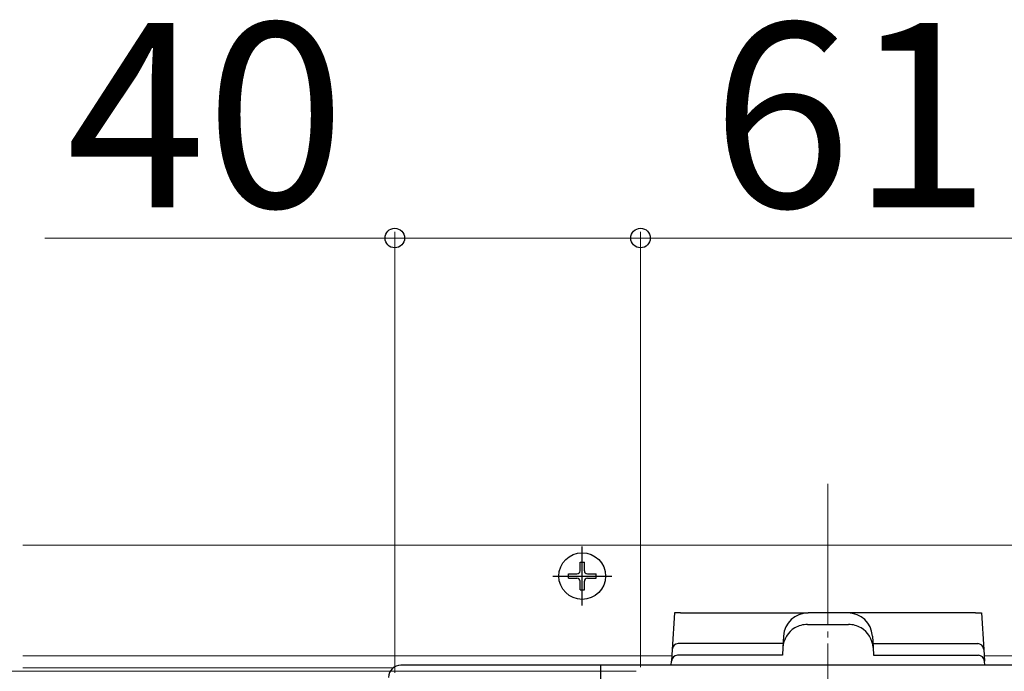
# Model space of a CAD drawing. Extents: x 262 to 2904, y 315 to 4220.
# Drawn here: x 1312 to 1472, y 1125 to 1231 of the extents above; entities that cross this region are included whole.
import ezdxf

# ---------------------------------------------------------------- set-up
doc = ezdxf.new("R2010")
doc.units = 0
doc.linetypes.add('YCENTER_1', pattern=[13, 10, -1, 1, -1])
for name, color, linetype, lineweight in [('YKK_12', 2, 'CONTINUOUS', 13), ('YKK_13', 4, 'CONTINUOUS', 30), ('YKK_D', 6, 'CONTINUOUS', 13)]:
    doc.layers.add(name, color=color, linetype=linetype, lineweight=lineweight)
doc.styles.add('text-b', font='txt')

msp = doc.modelspace()

# ---------------------------------------------------------------- linework, layer by layer
at = {"layer": 'YKK_12', "linetype": 'YCENTER_1'}
msp.add_line((1443.55, 1155.5), (1443.55, 893.5), dxfattribs=at)
at = {"layer": 'YKK_12'}
for p, q in [((1443.55, 1145.5), (1312.5, 1145.5)), ((1443.55, 1145.5), (1582.05, 1145.5)), ((1443.55, 1134.5), (1443.55, 1145.5)), ((1443.55, 1145.5), (1443.55, 1134.5)), ((1418.12, 1127.5), (1312.5, 1127.5)), ((1468.98, 1127.5), (1582.05, 1127.5)), ((1372.78, 1125.55), (1312.5, 1125.55))]:
    msp.add_line(p, q, dxfattribs=at)
at = {"layer": 'YKK_13', "linetype": 'YCENTER_1'}
for p, q in [((1403.55, 1135.7), (1403.55, 1145.3)), ((1398.75, 1140.5), (1408.35, 1140.5))]:
    msp.add_line(p, q, dxfattribs=at)
at = {"layer": 'YKK_13'}
for p, q in [((1403.2, 1141.35), (1403.2, 1142.75)), ((1403.2, 1142.75), (1403.9, 1142.75)), ((1403.9, 1141.35), (1403.9, 1142.75)), ((1401.3, 1140.85), (1402.7, 1140.85)), ((1401.3, 1140.15), (1401.3, 1140.85)), ((1401.3, 1140.15), (1402.7, 1140.15)), ((1403.2, 1138.25), (1403.2, 1139.65)), ((1403.9, 1138.25), (1403.9, 1139.65)), ((1404.4, 1140.85), (1405.8, 1140.85)), ((1404.4, 1140.15), (1405.8, 1140.15)), ((1405.8, 1140.15), (1405.8, 1140.85)), ((1403.2, 1138.25), (1403.9, 1138.25)), ((1418.55, 1134.5), (1418.19, 1128.56)), ((1419.55, 1134.5), (1418.55, 1134.5)), ((1419.55, 1134.5), (1440.31, 1134.5)), ((1440.31, 1134.5), (1440.31, 1134.5)), ((1446.79, 1134.5), (1440.31, 1134.5)), ((1446.79, 1134.5), (1446.79, 1134.5)), ((1467.55, 1134.5), (1446.79, 1134.5)), ((1467.55, 1134.5), (1468.55, 1134.5)), ((1468.55, 1134.5), (1468.91, 1128.56)), ((1440.2, 1132.63), (1446.9, 1132.63)), ((1436.32, 1130.74), (1436.21, 1128.86)), ((1450.78, 1130.74), (1450.89, 1128.86)), ((1418.19, 1128.56), (1418.07, 1126.67)), ((1419.18, 1129.5), (1419.18, 1129.5)), ((1436.24, 1129.5), (1419.18, 1129.5)), ((1436.21, 1128.86), (1436.13, 1127.62)), ((1450.86, 1129.5), (1467.92, 1129.5)), ((1450.89, 1128.86), (1450.97, 1127.62)), ((1467.92, 1129.5), (1467.92, 1129.5)), ((1468.91, 1128.56), (1469.03, 1126.67)), ((1418.03, 1126), (1418.07, 1126.67)), ((1436.14, 1127.61), (1419.07, 1127.61)), ((1450.96, 1127.61), (1468.03, 1127.61)), ((1469.07, 1126), (1469.03, 1126.67)), ((1513.05, 1126), (1374.05, 1126)), ((1406.55, 1126), (1406.55, 1114.01))]:
    msp.add_line(p, q, dxfattribs=at)
msp.add_circle((1403.55, 1140.5), 3.8, dxfattribs=at)
for centre, radius, start, end in [((1402.7, 1141.35), 0.5, 270, 0), ((1404.4, 1141.35), 0.5, 180, 270), ((1402.7, 1139.65), 0.5, 0, 90), ((1404.4, 1139.65), 0.5, 90, 180), ((1440.31, 1130.5), 4, 90, 176.5), ((1446.79, 1130.5), 4, 3.5, 90), ((1419.18, 1128.5), 1, 90, 176.5), ((1467.92, 1128.5), 1, 3.5, 90), ((1419.07, 1126.61), 0.999, 89.959, 176.4686), ((1468.03, 1126.61), 0.999, 3.5314, 90.041), ((1374.05, 1124), 2, 90, 180)]:
    msp.add_arc(centre, radius, start, end, dxfattribs=at)
for centre, major_axis, ratio, start_param, end_param in [((1440.2, 1128.62), (0.12, 4), 0.998501, 0.568365, 1.540281), ((1440.2, 1128.62), (0.12, 4), 0.998501, 0.030499, 0.568365), ((1446.9, 1128.62), (-0.12, 4), 0.998501, 5.718446, 6.252687), ((1446.9, 1128.62), (-0.12, 4), 0.998501, 4.742904, 5.718446), ((1438.13, 1127.62), (2, 0), 0.048925, 3.138584, 3.244686), ((1448.97, 1127.62), (2, 0), 0.048925, 6.180092, 6.286194)]:
    msp.add_ellipse(centre, major_axis=major_axis, ratio=ratio, start_param=start_param, end_param=end_param, dxfattribs=at)
at = {"layer": 'YKK_D'}
for p, q in [((1373.05, 1195.5), (1316.11, 1195.5)), ((1373.05, 1124.75), (1373.05, 1196.5)), ((1413.05, 1195.5), (1373.05, 1195.5)), ((1413.05, 1125.7), (1413.05, 1196.5)), ((1413.05, 1125.7), (1413.05, 1196.5)), ((1413.05, 1195.5), (1474.05, 1195.5)), ((1412.35, 1125), (1261.5, 1125))]:
    msp.add_line(p, q, dxfattribs=at)
at = {"layer": 'YKK_D', "linetype": 'ByBlock', "lineweight": -2}
for centre in [(1373.05, 1195.5), (1413.05, 1195.5), (1413.05, 1195.5)]:
    msp.add_circle(centre, 1.59, dxfattribs=at)

# ---------------------------------------------------------------- texts
at = {"layer": 'YKK_D', "style": 'text-b'}
for s, p in [('40', (1319.57, 1200.5)), ('61', (1424.63, 1200.5))]:
    msp.add_text(s, height=30, dxfattribs=at).set_placement(p)

doc.saveas('drawing.dxf')
